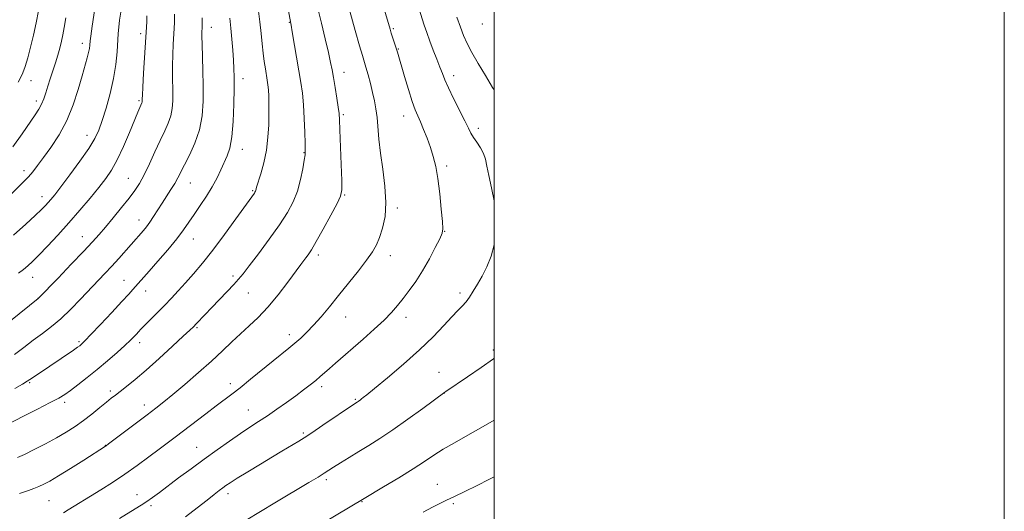
# Model space of a CAD drawing. Extents: x 2177300 to 2180200, y 317300 to 320200.
# Drawn here: x 2179814 to 2180200, y 318614 to 318806 of the extents above; entities that cross this region are included whole.
import ezdxf

# ---------------------------------------------------------------- set-up
doc = ezdxf.new("R2010")
doc.units = 0
doc.header["$MEASUREMENT"] = 0
for name, color, linetype, lineweight in [('32000', 7, 'Continuous', 0), ('DTM SPOT ELEVATION', 2, 'Continuous', 13), ('INDEX CONTOUR', 41, 'Continuous', 13), ('INTERMEDIATE CONTOUR', 44, 'Continuous', 0)]:
    doc.layers.add(name, color=color, linetype=linetype, lineweight=lineweight)

msp = doc.modelspace()

# ---------------------------------------------------------------- linework, layer by layer
at = {"layer": '32000', "flags": 128}
for points in [[(2177300, 317300), (2180200, 317300), (2180200, 320200), (2177300, 320200), (2177300, 317300)], [(2177500, 317500), (2180000, 317500), (2180000, 320000), (2177500, 320000), (2177500, 317500)]]:
    msp.add_lwpolyline(points, dxfattribs=at)
at = {"layer": 'DTM SPOT ELEVATION'}
for p in [(2179919.72, 318804.99, 1148.08), (2179995.38, 318804.34, 1136.68), (2179861.5, 318800.58, 1158.37), (2179889.15, 318802.96, 1153.34), (2179960.43, 318802.51, 1141.81), (2179838.58, 318796.75, 1162.55), (2179962.46, 318794.51, 1141.9), (2179941.17, 318785.34, 1145.31), (2179818.44, 318782.2, 1165.37), (2179901.59, 318782.94, 1151.44), (2179984.13, 318784.04, 1139.46), (2179820.5, 318774.14, 1164.45), (2179860.82, 318774.32, 1158.21), (2179940.84, 318768.88, 1145.78), (2179964.58, 318768.29, 1142.64), (2179993.85, 318763.49, 1139.57), (2179840.37, 318760.78, 1160.66), (2179901.29, 318755.21, 1151.39), (2179925.44, 318753.94, 1148.08), (2179815.73, 318746.91, 1162.49), (2179981.33, 318748.78, 1141.65), (2179856.57, 318743.88, 1156.87), (2179880.96, 318742.13, 1153.15), (2179905.38, 318739.12, 1150.14), (2179822.77, 318736.72, 1160.59), (2179941.4, 318737.42, 1145.87), (2179962.02, 318732.28, 1143.67), (2179860.72, 318727.62, 1154.67), (2179980.56, 318723.12, 1141.96), (2179838.57, 318721.1, 1156.74), (2179882.09, 318720.12, 1151.22), (2179931.12, 318713.9, 1145.59), (2179959.37, 318713.6, 1143.4), (2179819.1, 318705.14, 1157.26), (2179854.86, 318703.95, 1152.8), (2179897.6, 318705.63, 1148.34), (2179863.41, 318699.81, 1151.33), (2179821.18, 318696.95, 1156.02), (2179903.67, 318699.05, 1147.19), (2179986.68, 318698.99, 1140.38), (2179941.8, 318689.58, 1143.28), (2179965.49, 318689.51, 1141.47), (2179883.47, 318685.4, 1147.82), (2179919.74, 318682.68, 1144.5), (2179837.25, 318679.93, 1152.24), (2179861.06, 318679.62, 1149.51), (2179999.72, 318676.64, 1138.28), (2179978.45, 318667.9, 1138.81), (2179817.95, 318663.95, 1151.84), (2179896.58, 318663.5, 1144.5), (2179932.42, 318662.31, 1141.6), (2179849.6, 318660.61, 1148.35), (2179945.55, 318657.4, 1140.16), (2179980.49, 318659.87, 1137.98), (2179831.59, 318656.16, 1149.6), (2179862.89, 318655.16, 1146.55), (2179903.61, 318653.16, 1142.83), (2179925.15, 318644.24, 1140.24), (2179847.6, 318639.36, 1146.05), (2179883.42, 318638.53, 1142.78), (2179934.17, 318625.96, 1137.69), (2179977.79, 318624.08, 1134.82), (2179859.98, 318620.12, 1142.68), (2179895.64, 318620.47, 1139.55), (2179825.54, 318617.73, 1145.05), (2179865.44, 318615.71, 1141.68), (2179948.26, 318617.32, 1135.92), (2179984.03, 318616.53, 1133.74)]:
    msp.add_point(p, dxfattribs=at)
at = {"layer": 'INDEX CONTOUR', "flags": 128}
for points, elevation in [([(2179806.782, 318646.421), (2179820.967, 318653.513), (2179826.009, 318656.085), (2179829.373, 318657.896), (2179831.659, 318659.308), (2179833.884, 318660.9001), (2179836.848, 318663.125), (2179840.469, 318665.923), (2179844.447, 318669.109), (2179848.472, 318672.474), (2179852.2, 318675.703), (2179855.274, 318678.459), (2179857.444, 318680.493), (2179858.875, 318681.9229), (2179859.838, 318682.9509), (2179860.615, 318683.807), (2179861.546, 318684.81), (2179862.986, 318686.303), (2179870.726, 318694.142), (2179873.477, 318696.993), (2179876.192, 318699.883), (2179879.024, 318702.988), (2179882.123, 318706.502), (2179885.628, 318710.683), (2179889.672, 318715.807), (2179894.241, 318721.906), (2179898.714, 318728.049), (2179906.004, 318738.159), (2179906.251, 318738.531), (2179906.415, 318738.834), (2179906.5269, 318739.121), (2179906.904, 318740.441), (2179908.502, 318745.651), (2179909.684, 318749.974), (2179910.713, 318754.891), (2179911.342, 318759.975), (2179911.628, 318764.896), (2179911.709, 318769.348), (2179911.7, 318773.088), (2179911.628, 318776.137), (2179911.5, 318778.578), (2179911.3189, 318780.54), (2179911.073, 318782.329), (2179910.342, 318786.719), (2179909.9, 318789.604), (2179909.482, 318792.885), (2179909.117, 318796.526), (2179908.728, 318800.603), (2179908.21, 318805.2241), (2179907.503, 318810.352)], 1150), ([(2179811.607, 318721.645), (2179816.45, 318725.949), (2179820.117, 318729.344), (2179822.549, 318731.666), (2179824.087, 318733.209), (2179825.169, 318734.381), (2179826.239, 318735.62), (2179827.749, 318737.494), (2179830.151, 318740.598), (2179833.673, 318745.246), (2179837.635, 318750.617), (2179841.129, 318755.605), (2179843.495, 318759.45), (2179845.059, 318762.768), (2179846.392, 318766.52), (2179847.9241, 318771.406), (2179849.504, 318777.088), (2179850.838, 318782.966), (2179851.709, 318788.503), (2179852.201, 318793.41), (2179852.67, 318800.556), (2179852.879, 318803.149), (2179853.174, 318805.819), (2179853.601, 318809.022)], 1160), ([(2180000, 318735.119), (2179998.99, 318740.22), (2179997.922, 318745.035), (2179997.203, 318748.654), (2179996.623, 318751.372), (2179995.845, 318753.659), (2179994.639, 318755.882), (2179993.22, 318758.015), (2179991.908, 318759.927), (2179990.904, 318761.615), (2179989.9111, 318763.571), (2179988.512, 318766.411), (2179984.113, 318775.111), (2179982.0541, 318779.33), (2179980.666, 318782.468), (2179979.704, 318784.9509), (2179978.765, 318787.48), (2179977.547, 318790.584), (2179976.149, 318794.092), (2179974.77, 318797.657), (2179973.575, 318800.976), (2179972.589, 318803.898), (2179970.463, 318810.477)], 1140), ([(2179879.015, 318611.332), (2179883.567, 318614.874), (2179887.45, 318617.961), (2179890.271, 318620.183), (2179892.218, 318621.68), (2179893.624, 318622.727), (2179894.871, 318623.622), (2179896.548, 318624.736), (2179899.293, 318626.463), (2179903.476, 318629.033), (2179908.399, 318632.026), (2179913.094, 318634.861), (2179916.8, 318637.079), (2179923.437, 318641.013), (2179925.486, 318642.299), (2179928.516, 318644.294), (2179932.905, 318647.25), (2179945.263, 318655.636), (2179946.265, 318656.263), (2179946.638, 318656.513), (2179947.573, 318657.186), (2179948.07, 318657.562), (2179948.681, 318658.04), (2179950.083, 318659.171), (2179953.0939, 318661.621), (2179958.195, 318665.803), (2179964.501, 318671.122), (2179970.791, 318676.73), (2179976.065, 318681.8881), (2179980.228, 318686.287), (2179983.407, 318689.7291), (2179985.757, 318692.131), (2179987.5259, 318693.883), (2179988.988, 318695.493), (2179990.386, 318697.3881), (2179991.847, 318699.682), (2179993.468, 318702.4101), (2179995.291, 318705.603), (2179997.148, 318709.278), (2179998.814, 318713.449), (2180000, 318717.82)], 1140)]:
    msp.add_lwpolyline(points, dxfattribs=dict(at, elevation=elevation))
at = {"layer": 'INTERMEDIATE CONTOUR', "flags": 128}
for points, elevation in [([(2179810.652, 318737.715), (2179815.6499, 318742.618), (2179817.4381, 318744.503), (2179819.1461, 318746.514), (2179821.038, 318748.94), (2179823.367, 318752.047), (2179826.2751, 318756.042), (2179829.451, 318760.888), (2179832.468, 318766.487), (2179834.982, 318772.64), (2179836.979, 318778.743), (2179838.524, 318784.09), (2179840.508, 318791.073), (2179841.048, 318793.194), (2179841.3601, 318794.799), (2179841.511, 318796.008), (2179841.646, 318797.7471), (2179841.881, 318799.542), (2179842.458, 318803.47), (2179846.533, 318830.211)], 1162), ([(2179831.202, 318612.889), (2179833.071, 318614.08), (2179835.368, 318615.515), (2179841.758, 318619.411), (2179845.864, 318621.943), (2179850.418, 318624.838), (2179855.23, 318628.042), (2179860.085, 318631.4609), (2179864.679, 318634.824), (2179868.689, 318637.821), (2179874.943, 318642.542), (2179886.989, 318651.773), (2179891.08, 318654.88), (2179897.154, 318659.424), (2179900.401, 318661.95), (2179904.545, 318665.291), (2179913.376, 318672.49), (2179919.523, 318677.393), (2179921.899, 318679.3369), (2179924.221, 318681.364), (2179926.635, 318683.6629), (2179929.254, 318686.393), (2179932.172, 318689.684), (2179935.43, 318693.549), (2179939.049, 318697.972), (2179942.968, 318702.8411), (2179946.782, 318707.671), (2179950, 318711.879), (2179952.275, 318715.098), (2179953.847, 318717.8111), (2179955.096, 318720.7129), (2179956.29, 318724.387), (2179957.226, 318728.9689), (2179957.589, 318734.48), (2179957.184, 318740.833), (2179956.316, 318747.488), (2179955.417, 318753.794), (2179954.816, 318759.236), (2179954.111, 318767.741), (2179953.685, 318771.138), (2179953.114, 318774.306), (2179952.378, 318777.551), (2179951.486, 318781.053), (2179950.5561, 318784.478), (2179949.738, 318787.365), (2179948.39, 318791.934), (2179947.278, 318795.786), (2179945.573, 318801.806), (2179940.236, 318820.8)], 1144), ([(2179838.997, 318649.063), (2179842.312, 318651.617), (2179845.431, 318654.1379), (2179848.029, 318656.274), (2179849.926, 318657.808), (2179851.516, 318659.052), (2179853.338, 318660.4531), (2179855.853, 318662.4099), (2179859.225, 318665.141), (2179863.54, 318668.817), (2179868.706, 318673.419), (2179873.9021, 318678.161), (2179878.128, 318682.0701), (2179880.688, 318684.462), (2179882.104, 318685.829), (2179883.2021, 318686.957), (2179886.669, 318690.593), (2179889.213, 318693.239), (2179895.32, 318699.544), (2179897.947, 318702.299), (2179899.832, 318704.372), (2179901.5691, 318706.483), (2179903.976, 318709.592), (2179907.593, 318714.333), (2179911.838, 318720.025), (2179915.854, 318725.659), (2179918.964, 318730.479), (2179921.224, 318734.74), (2179922.872, 318738.945), (2179924.112, 318743.407), (2179925.005, 318747.653), (2179925.58, 318751.016), (2179925.871, 318753.142), (2179925.949, 318754.93), (2179925.894, 318757.596), (2179925.768, 318761.972), (2179925.564, 318767.37), (2179925.26, 318772.721), (2179924.831, 318777.259), (2179924.253, 318781.433), (2179923.498, 318785.994), (2179920.881, 318801.211), (2179920.409, 318803.865), (2179917.221, 318821.1739)], 1148), ([(2179853.097, 318610.76), (2179859.327, 318614.508), (2179861.675, 318615.9609), (2179863.845, 318617.3851), (2179866.118, 318618.983), (2179868.7809, 318620.941), (2179876.332, 318626.607), (2179881.168, 318630.215), (2179886.291, 318633.985), (2179891.383, 318637.655), (2179896.205, 318641.046), (2179900.543, 318644.004), (2179904.277, 318646.453), (2179907.679, 318648.643), (2179911.116, 318650.905), (2179914.84, 318653.471), (2179918.651, 318656.185), (2179922.231, 318658.793), (2179925.326, 318661.089), (2179927.921, 318663.067), (2179930.065, 318664.769), (2179931.848, 318666.268), (2179933.536, 318667.754), (2179935.437, 318669.452), (2179937.821, 318671.555), (2179948.671, 318680.997), (2179953.03, 318684.8569), (2179956.893, 318688.438), (2179959.832, 318691.43), (2179962.142, 318694.089), (2179964.303, 318696.81), (2179966.694, 318699.928), (2179969.294, 318703.548), (2179971.984, 318707.715), (2179974.615, 318712.337), (2179976.938, 318716.778), (2179978.674, 318720.264), (2179979.624, 318722.384), (2179979.913, 318724.17), (2179979.743, 318727.019), (2179979.296, 318731.876), (2179978.663, 318737.895), (2179977.912, 318743.783), (2179977.091, 318748.551), (2179976.158, 318752.438), (2179975.05, 318755.987), (2179973.742, 318759.594), (2179972.37, 318763.063), (2179971.108, 318766.049), (2179970.064, 318768.4069), (2179969.075, 318770.781), (2179967.9139, 318774.016), (2179966.444, 318778.619), (2179964.887, 318783.758), (2179962.093, 318793.25), (2179961.579, 318794.918), (2179959.683, 318800.746), (2179959.216, 318802.24), (2179954.35, 318818.586)], 1142), ([(2179799.476, 318679.332), (2179821.2689, 318696.871), (2179829.034, 318704.885), (2179834.247, 318710.288), (2179839.066, 318715.323), (2179842.532, 318719.025), (2179845.113, 318721.904), (2179847.632, 318724.842), (2179850.688, 318728.473), (2179853.968, 318732.434), (2179856.935, 318736.117), (2179859.207, 318739.128), (2179861.034, 318741.946), (2179862.821, 318745.266), (2179864.865, 318749.544), (2179867.04, 318754.29), (2179869.112, 318758.774), (2179870.881, 318762.449), (2179872.273, 318765.506), (2179873.247, 318768.317), (2179873.792, 318771.193), (2179874.007, 318774.197), (2179874.021, 318777.33), (2179873.887, 318784.1371), (2179873.894, 318788.017), (2179874.021, 318792.255), (2179874.223, 318796.417), (2179874.584, 318802.596), (2179874.67, 318805.033), (2179874.683, 318808.235)], 1156), ([(2179813.443, 318781.609), (2179814.349, 318783.307), (2179815.208, 318785.204), (2179816.12, 318787.699), (2179817.152, 318791.085), (2179818.2681, 318795.234), (2179819.403, 318799.915), (2179820.488, 318804.831), (2179821.438, 318809.4351)], 1166), ([(2179813.992, 318620.538), (2179817.461, 318621.74), (2179819.5, 318622.466), (2179821.535, 318623.252), (2179823.497, 318624.132), (2179825.867, 318625.4), (2179829.259, 318627.417), (2179833.982, 318630.349), (2179839.114, 318633.586), (2179847.63, 318638.987), (2179847.967, 318639.221), (2179848.879, 318639.901), (2179863.936, 318651.28), (2179867.4, 318653.928), (2179870.468, 318656.349), (2179874.043, 318659.286), (2179878.743, 318663.252), (2179884.055, 318667.833), (2179889.182, 318672.383), (2179893.5139, 318676.396), (2179897.205, 318679.905), (2179900.595, 318683.083), (2179903.986, 318686.141), (2179907.517, 318689.455), (2179911.289, 318693.4421), (2179915.296, 318698.291), (2179919.113, 318703.284), (2179924.212, 318710.182), (2179925.406, 318711.759), (2179926.229, 318712.823), (2179927.101, 318713.991), (2179928.348, 318715.8889), (2179930.271, 318719.138), (2179933.001, 318724.025), (2179935.963, 318729.475), (2179938.413, 318734.075), (2179939.788, 318736.946), (2179940.277, 318739.349), (2179940.253, 318743.082), (2179940.041, 318749.301), (2179939.541, 318762.937), (2179939.3849, 318766.856), (2179939.213, 318769.276), (2179938.89, 318771.704), (2179938.333, 318775.251), (2179937.65, 318779.422), (2179937, 318783.323), (2179936.474, 318786.381), (2179935.901, 318789.303), (2179935.042, 318793.119), (2179933.754, 318798.495), (2179932.265, 318804.645), (2179930.899, 318810.421)], 1146), ([(2179811.353, 318756.201), (2179814.947, 318761.271), (2179820.119, 318768.798), (2179821.579, 318771.028), (2179822.604, 318772.933), (2179823.434, 318774.997), (2179824.207, 318777.335), (2179825.035, 318779.967), (2179825.998, 318782.886), (2179827.031, 318785.971), (2179828.038, 318789.077), (2179828.938, 318792.074), (2179829.718, 318794.9149), (2179830.383, 318797.572), (2179830.953, 318800.109), (2179831.505, 318802.969), (2179832.134, 318806.689)], 1164), ([(2179811.9851, 318674.9251), (2179815.633, 318677.735), (2179819.343, 318680.559), (2179822.935, 318683.196), (2179826.493, 318685.8821), (2179830.166, 318688.96), (2179834.036, 318692.643), (2179837.898, 318696.607), (2179847.3941, 318706.633), (2179850.087, 318709.529), (2179852.824, 318712.557), (2179862.518, 318723.499), (2179863.73, 318724.981), (2179865.064, 318726.785), (2179866.5241, 318728.9689), (2179869.804, 318734.126), (2179873.302, 318739.523), (2179874.794, 318741.945), (2179875.979, 318744.087), (2179878.583, 318749.2), (2179880.5679, 318753.039), (2179882.71, 318757.697), (2179884.493, 318762.885), (2179885.53, 318768.363), (2179885.94, 318774.085), (2179885.968, 318780.054), (2179885.831, 318786.159), (2179885.49, 318796.44), (2179885.433, 318799.4711), (2179885.451, 318801.232), (2179885.536, 318802.889), (2179885.554, 318803.63), (2179885.55, 318804.794), (2179885.517, 318806.687)], 1154), ([(2179812.087, 318661.665), (2179815.1, 318663.367), (2179816.91, 318664.433), (2179818.036, 318665.154), (2179820.959, 318667.155), (2179835.104, 318676.693), (2179836.678, 318677.774), (2179837.529, 318678.385), (2179838.021, 318678.771), (2179838.555, 318679.241), (2179839.675, 318680.354), (2179841.959, 318682.73), (2179845.707, 318686.695), (2179850.104, 318691.38), (2179854.054, 318695.623), (2179856.732, 318698.541), (2179858.389, 318700.388), (2179864.709, 318707.511), (2179868.1491, 318711.436), (2179872.036, 318715.963), (2179875.59, 318720.278), (2179878.249, 318723.789), (2179880.325, 318726.794), (2179882.347, 318729.809), (2179884.701, 318733.225), (2179887.1989, 318736.9091), (2179889.506, 318740.602), (2179891.372, 318744.079), (2179892.871, 318747.26), (2179895.342, 318752.705), (2179896.383, 318755.759), (2179897.19, 318760.097), (2179897.705, 318766.181), (2179897.976, 318772.986), (2179898.077, 318779.111), (2179898.074, 318783.558), (2179897.982, 318786.917), (2179897.8079, 318790.178), (2179897.557, 318794.086), (2179897.231, 318798.414), (2179896.831, 318802.688), (2179896.371, 318806.566)], 1152), ([(2179813.606, 318706.763), (2179815.495, 318708.265), (2179817.155, 318709.679), (2179819.009, 318711.411), (2179821.484, 318713.875), (2179824.871, 318717.36), (2179828.934, 318721.662), (2179833.302, 318726.452), (2179837.626, 318731.396), (2179841.629, 318736.141), (2179845.058, 318740.3249), (2179847.765, 318743.784), (2179850.028, 318747.126), (2179852.236, 318751.155), (2179854.649, 318756.352), (2179857.0261, 318761.906), (2179860.307, 318769.829), (2179861.059, 318771.6), (2179861.903, 318773.471), (2179862.001, 318773.75), (2179862.053, 318774.023), (2179862.073, 318774.308), (2179862.077, 318775.065), (2179862.1311, 318776.4299), (2179862.298, 318779.594), (2179862.609, 318785.039), (2179863.811, 318805.191), (2179863.905, 318807.472)], 1158), ([(2180000, 318778.495), (2179999.411, 318779.519), (2179996.653, 318784.114), (2179993.778, 318788.8621), (2179991.248, 318793.179), (2179989.392, 318796.681), (2179988.011, 318799.783), (2179986.772, 318803.102), (2179985.431, 318807.04)], 1138), ([(2179902.777, 318610.105), (2179913.974, 318616.827), (2179927.385, 318624.819), (2179930.955, 318626.963), (2179933.342, 318628.429), (2179937.066, 318630.798), (2179939.8131, 318632.528), (2179943.224, 318634.65), (2179946.985, 318636.959), (2179950.895, 318639.344), (2179955.196, 318642.052), (2179960.244, 318645.42), (2179966.142, 318649.577), (2179971.986, 318653.819), (2179980.617, 318660.182), (2179981.057, 318660.487), (2179989.534, 318666.226), (2179994.88, 318669.8869), (2179999.704, 318673.291), (2180000, 318673.519)], 1138), ([(2179813.125, 318634.562), (2179815.924, 318635.824), (2179819.714, 318637.687), (2179824.102, 318639.956), (2179828.455, 318642.32), (2179832.285, 318644.548), (2179835.711, 318646.736), (2179838.997, 318649.063)], 1148), ([(2179932.572, 318608.831), (2179949.082, 318618.59), (2179956.686, 318623.128), (2179962.6081, 318626.704), (2179968.2781, 318630.215), (2179972.716, 318633.094), (2179976.371, 318635.515), (2179980.054, 318637.837), (2179984.439, 318640.381), (2179989.66, 318643.308), (2179995.716, 318646.737), (2180000, 318649.24)], 1136), ([(2179972.214, 318613.192), (2179975.834, 318615.174), (2179978.682, 318616.635), (2179981.295, 318617.879), (2179984.422, 318619.349), (2179988.573, 318621.356), (2179993.302, 318623.691), (2179997.925, 318626.017), (2180000, 318627.086)], 1134)]:
    msp.add_lwpolyline(points, dxfattribs=dict(at, elevation=elevation))

doc.saveas('drawing.dxf')
